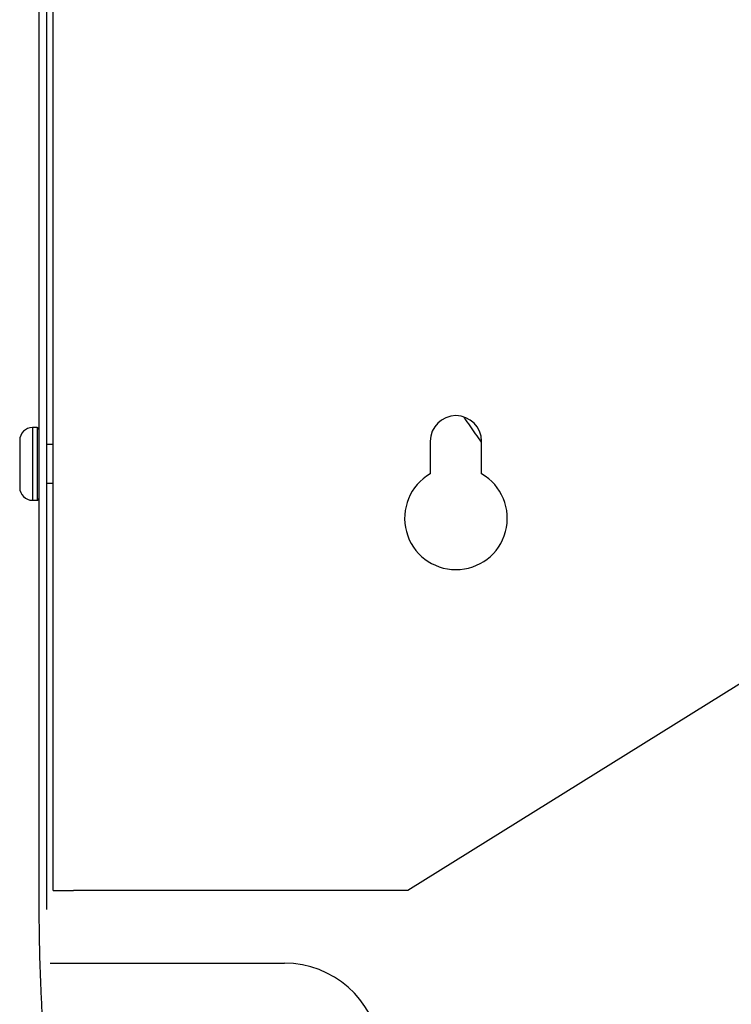
# Model space of a CAD drawing. Units: millimetres. Extents: x -67 to 1577, y 180 to 924.
# Drawn here: x 1123 to 1234, y 412 to 566 of the extents above; entities that cross this region are included whole.
import ezdxf

# ---------------------------------------------------------------- set-up
doc = ezdxf.new("R2010")
doc.units = ezdxf.units.MM

msp = doc.modelspace()

# ---------------------------------------------------------------- linework, layer by layer
at = {"linetype": 'Continuous'}
for p, q in [((1125.75, 791.3), (1125.75, 426.85)), ((1126.95, 791.3), (1126.95, 426.85)), ((1127.95, 429.82), (1127.95, 774.82)), ((1125.45, 501.97), (1124.75, 501.97)), ((1124.75, 501.97), (1124.75, 497.31)), ((1125.45, 501.97), (1125.45, 490.63)), ((1127.95, 499.3), (1126.95, 499.3)), ((1186.75, 499.82), (1186.75, 494.75)), ((1194.75, 494.75), (1194.75, 499.82)), ((1124.75, 497.31), (1124.75, 490.63)), ((1126.95, 493.3), (1127.95, 493.3)), ((1124.75, 490.63), (1125.45, 490.63)), ((1266.38, 481.59), (1183.26, 429.82)), ((1127.95, 429.82), (1131.15, 429.82)), ((1183.26, 429.82), (1131.15, 429.82)), ((1127.5, 418.47), (1164.04, 418.47))]:
    msp.add_line(p, q, dxfattribs=at)
for centre, radius, start, end in [((1190.75, 499.82), 4, 0, 180), ((1124.75, 499.97), 2, 90, 180), ((1125.45, 501.67), 0.3, 0, 90), ((1190.75, 487.82), 8, 120, 60), ((1124.75, 492.63), 2, 180, 270), ((1125.45, 490.93), 0.3, 270, 0), ((1164.04, 403.47), 15, 7.2419, 90)]:
    msp.add_arc(centre, radius, start, end, dxfattribs=at)
for points, knots in [([(1191.97, 503.6), (1191.99, 503.57), (1192.3, 503.11), (1192.89, 502.24), (1193.78, 500.97), (1194.4, 500.1), (1194.73, 499.64), (1194.75, 499.62)], [0, 0, 0, 0, 0.022762, 0.342693, 0.649444, 0.98023, 1, 1, 1, 1]), ([(1122.75, 499.97), (1122.75, 499.96), (1122.75, 499.93), (1122.75, 499.81), (1122.75, 499.64), (1122.75, 499.34), (1122.75, 498.84), (1122.75, 498.32), (1122.75, 497.83), (1122.75, 497.4), (1122.75, 497.1), (1122.75, 496.95)], [0, 0, 0, 0, 0.136277, 0.209479, 0.282578, 0.431792, 0.581006, 0.72712, 0.818298, 0.908774, 1, 1, 1, 1]), ([(1122.75, 496.95), (1122.75, 496.72), (1122.75, 496.26), (1122.75, 495.68), (1122.75, 495.22), (1122.75, 494.75), (1122.75, 494.19), (1122.75, 493.62), (1122.75, 493.22), (1122.75, 492.95), (1122.75, 492.79), (1122.75, 492.66), (1122.75, 492.64), (1122.75, 492.63)], [0, 0, 0, 0, 0.107792, 0.215459, 0.273306, 0.33107, 0.448982, 0.566894, 0.682356, 0.754464, 0.82596, 0.897995, 1, 1, 1, 1]), ([(1125.75, 426.85), (1125.75, 425.53), (1125.77, 422.95), (1125.85, 419.14), (1125.98, 415.5), (1126.14, 412.01), (1126.34, 408.68), (1126.57, 405.51), (1126.82, 402.5), (1127.08, 399.75), (1127.34, 397.25), (1127.6, 394.98), (1127.86, 392.84), (1128.06, 391.27), (1128.2, 390.22), (1128.28, 389.66), (1128.35, 389.11), (1128.43, 388.55), (1128.53, 387.89), (1128.79, 386.06), (1129.3, 382.76), (1130.1, 378.1), (1131.04, 373.2), (1132.04, 368.45), (1133.05, 364.02), (1134.07, 359.89), (1135.04, 356.22), (1135.74, 353.71), (1136.13, 352.34), (1136.25, 351.92), (1136.37, 351.5), (1136.49, 351.09), (1136.62, 350.67), (1137.22, 348.64), (1138.33, 345.02), (1140.04, 339.89), (1141.82, 334.87), (1143.68, 329.97), (1145.61, 325.22), (1147.58, 320.6), (1149.61, 316.14), (1151.69, 311.78), (1153.82, 307.54), (1156, 303.42), (1158.22, 299.41), (1160.49, 295.51), (1162.7, 291.87), (1164.85, 288.49), (1166.84, 285.46), (1168.24, 283.41), (1169.02, 282.28), (1169.27, 281.93), (1169.51, 281.59), (1169.75, 281.24), (1170, 280.9), (1171.33, 279.02), (1173.78, 275.68), (1177.46, 270.96), (1181.22, 266.42), (1185.06, 262.05), (1188.97, 257.85), (1192.95, 253.83), (1196.97, 250.01), (1201.02, 246.38), (1205.09, 242.94), (1209.2, 239.67), (1213.19, 236.69), (1217.05, 233.98), (1219.82, 232.14), (1221.62, 230.98), (1222.46, 230.45), (1223.3, 229.93), (1224.14, 229.41), (1224.98, 228.9), (1225.82, 228.4), (1227.84, 227.21), (1231.07, 225.38), (1235.54, 223.04), (1240.05, 220.86), (1244.6, 218.84), (1249.18, 216.98), (1253.79, 215.29), (1258.43, 213.75), (1263.09, 212.38), (1267.77, 211.17), (1272.46, 210.12), (1277.17, 209.24), (1281.88, 208.51), (1286.6, 207.95), (1291.32, 207.55), (1296.04, 207.31), (1300.75, 207.23), (1305.46, 207.31), (1310.18, 207.55), (1314.89, 207.95), (1319.61, 208.51), (1324.33, 209.24), (1329.03, 210.12), (1333.73, 211.17), (1338.24, 212.34), (1342.58, 213.61), (1346.74, 214.96), (1350.88, 216.44), (1354.99, 218.05), (1359.22, 219.85), (1363.55, 221.86), (1366.83, 223.5), (1368.95, 224.62), (1369.94, 225.14), (1370.92, 225.68), (1371.9, 226.22), (1372.88, 226.78), (1373.86, 227.34), (1375.97, 228.56), (1379.21, 230.53), (1383.52, 233.34), (1387.8, 236.32), (1392.04, 239.48), (1396.24, 242.8), (1400.4, 246.3), (1404.47, 249.95), (1408.46, 253.75), (1412.37, 257.69), (1416.2, 261.79), (1419.82, 265.89), (1423.22, 269.96), (1426.28, 273.82), (1428.35, 276.56), (1429.49, 278.11), (1429.85, 278.59), (1430.2, 279.08), (1430.55, 279.57), (1430.91, 280.06), (1432.06, 281.68), (1434.01, 284.48), (1436.69, 288.53), (1439.33, 292.72), (1441.93, 297.07), (1444.48, 301.56), (1446.98, 306.19), (1449.42, 310.98), (1451.69, 315.71), (1453.81, 320.37), (1455.78, 324.94), (1457.68, 329.63), (1459.44, 334.24), (1461.06, 338.76), (1462.5, 342.99), (1463.45, 345.96), (1463.96, 347.63), (1464.12, 348.15), (1464.28, 348.67), (1464.44, 349.2), (1464.6, 349.73), (1465.12, 351.48), (1465.99, 354.51), (1467.17, 358.88), (1468.3, 363.4), (1469.38, 368.08), (1470.31, 372.47), (1471.1, 376.54), (1471.78, 380.27), (1472.24, 383.07), (1472.53, 384.91), (1472.66, 385.76), (1472.79, 386.62), (1472.91, 387.45), (1473.01, 388.17), (1473.13, 389.01), (1473.27, 390.03), (1473.49, 391.67), (1473.75, 393.76), (1474.06, 396.34), (1474.35, 399.11), (1474.64, 402.08), (1474.9, 405.23), (1475.14, 408.51), (1475.35, 411.9), (1475.52, 415.4), (1475.65, 419.06), (1475.73, 422.9), (1475.74, 425.52), (1475.75, 426.85)], [0, 0, 0, 0, 0.006365, 0.01248, 0.018344, 0.023959, 0.029323, 0.034438, 0.039302, 0.043917, 0.04777, 0.051431, 0.054897, 0.05817, 0.059093, 0.06, 0.06089, 0.061763, 0.062739, 0.064137, 0.070653, 0.078882, 0.086904, 0.094718, 0.102325, 0.108847, 0.115208, 0.120673, 0.121379, 0.122084, 0.122786, 0.123486, 0.124184, 0.12488, 0.133715, 0.142416, 0.150982, 0.159413, 0.16771, 0.175728, 0.183617, 0.191377, 0.199008, 0.206512, 0.213887, 0.221135, 0.228256, 0.234417, 0.24048, 0.245735, 0.246418, 0.247099, 0.247779, 0.248458, 0.249135, 0.249811, 0.259554, 0.269164, 0.278645, 0.287998, 0.297223, 0.306323, 0.3153, 0.323979, 0.332544, 0.340995, 0.349335, 0.356584, 0.36375, 0.365347, 0.366941, 0.36853, 0.370115, 0.371696, 0.373273, 0.374846, 0.38302, 0.391134, 0.399191, 0.407193, 0.415143, 0.423044, 0.430898, 0.438709, 0.44648, 0.454213, 0.461912, 0.46958, 0.477219, 0.484833, 0.492426, 0.5, 0.507572, 0.515162, 0.522775, 0.530414, 0.53808, 0.545779, 0.553512, 0.561282, 0.568279, 0.575311, 0.58238, 0.589487, 0.596636, 0.604549, 0.612516, 0.614313, 0.616112, 0.617914, 0.61972, 0.621528, 0.623339, 0.625154, 0.633321, 0.641597, 0.649985, 0.658486, 0.667103, 0.675839, 0.684694, 0.69349, 0.702405, 0.71144, 0.720597, 0.728758, 0.737015, 0.744362, 0.74533, 0.746299, 0.74727, 0.748241, 0.749214, 0.750189, 0.757838, 0.765649, 0.773624, 0.781763, 0.790067, 0.798536, 0.807171, 0.815972, 0.823854, 0.831866, 0.840007, 0.848278, 0.855664, 0.863151, 0.869823, 0.870702, 0.871583, 0.872465, 0.873349, 0.874234, 0.87512, 0.882168, 0.889441, 0.896939, 0.904663, 0.912611, 0.918583, 0.924676, 0.930891, 0.932274, 0.933663, 0.935059, 0.93646, 0.937738, 0.938559, 0.940568, 0.942679, 0.946554, 0.950733, 0.955215, 0.960001, 0.965091, 0.970484, 0.975848, 0.981481, 0.987384, 0.993557, 1, 1, 1, 1])]:
    msp.add_open_spline(points, degree=3, knots=knots, dxfattribs=at)

doc.saveas('drawing.dxf')
